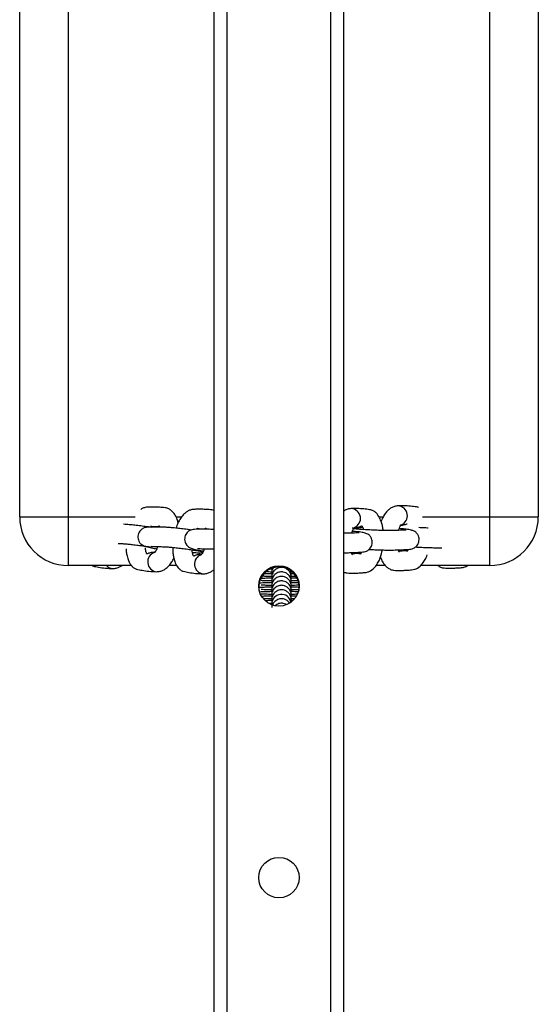
# Model space of a CAD drawing. Units: millimetres. Extents: x -4534 to 357997, y -3372 to 3712.
# Drawn here: x 39 to 199, y 923 to 1227 of the extents above; entities that cross this region are included whole.
import ezdxf

# ---------------------------------------------------------------- set-up
doc = ezdxf.new("R2010")
doc.units = ezdxf.units.MM
doc.layers.add('Toestel 2D', color=7, linetype='Continuous', lineweight=20)

# ---------------------------------------------------------------- blocks, each defined once
blk = doc.blocks.new('RB1422')
at = {"color": 7, "linetype": 'Continuous', "lineweight": 25}
for p, q in [((1113.846, 910.39), (1113.846, 1175.002)), ((1117.846, 910.39), (1117.846, 1175.002)), ((1107.846, 964.776), (1107.846, 1006.776)), ((1109.346, 1006.776), (1109.346, 964.776)), ((1122.346, 964.776), (1122.346, 1006.776)), ((1123.846, 1006.776), (1123.846, 964.776)), ((1107.846, 964.776), (1109.346, 964.776)), ((1109.346, 964.776), (1109.346, 963.276)), ((1122.346, 964.776), (1123.846, 964.776)), ((1122.346, 963.276), (1122.346, 964.776)), ((1118.125, 964.43), (1118.099, 964.427)), ((1111.294, 963.276), (1109.346, 963.276)), ((1112.697, 963.276), (1112.457, 963.276)), ((1115.624, 963.162), (1115.578, 963.161)), ((1116.224, 963.054), (1116.208, 963.137)), ((1116.224, 963.089), (1116.224, 963.134)), ((1119.126, 963.276), (1118.842, 963.276)), ((1122.346, 963.276), (1120.201, 963.276)), ((1116.241, 963.076), (1116.224, 963.076)), ((1116.318, 962.249), (1116.209, 962.246)), ((1115.637, 962.108), (1115.55, 962.109))]:
    blk.add_line(p, q, dxfattribs=at)
at = {"color": 8, "linetype": 'Continuous', "lineweight": 25}
for p, q in [((1114.246, 910.39), (1114.246, 1175.002)), ((1117.446, 910.39), (1117.446, 1175.002)), ((1109.346, 964.776), (1111.406, 964.776)), ((1112.672, 964.776), (1112.843, 964.776)), ((1118.931, 964.776), (1119.06, 964.776)), ((1120.278, 964.776), (1122.346, 964.776)), ((1116.446, 962.673), (1116.47, 962.687)), ((1116.446, 962.535), (1116.463, 962.545))]:
    blk.add_line(p, q, dxfattribs=at)
at = {"color": 7, "linetype": 'Continuous', "lineweight": 25}
for centre in [(1115.846, 962.646), (1115.846, 953.646)]:
    blk.add_circle(centre, 0.625, dxfattribs=at)
at = {"color": 8, "linetype": 'Continuous', "lineweight": 25}
for centre, radius, start, end in [((1118.058, 964.73), 0.303, 291.6812, 87.5347), ((1119.503, 964.814), 0.303, 291.6803, 87.5358), ((1112.098, 963.388), 0.303, 107.5097, 264.2831), ((1113.54, 963.322), 0.303, 107.5091, 264.2836), ((1110.728, 963.445), 0.261, 220.3128, 268.4621)]:
    blk.add_arc(centre, radius, start, end, dxfattribs=at)
at = {"color": 7, "linetype": 'Continuous', "lineweight": 25}
for centre, radius, start, end in [((1109.346, 964.776), 1.5, 180, 270), ((1122.346, 964.776), 1.5, 270, 0), ((1115.846, 962.606), 0.625, 1.8338, 178.1662), ((1115.921, 962.091), 0.297, 10.9627, 180.7498)]:
    blk.add_arc(centre, radius, start, end, dxfattribs=at)
for points, knots in [([(1112.733, 964.598), (1112.732, 964.605), (1112.722, 964.672), (1112.681, 964.764), (1112.614, 964.883), (1112.537, 964.966), (1112.439, 965.033), (1112.342, 965.059), (1112.214, 965.071), (1112.084, 965.076), (1111.954, 965.079), (1111.824, 965.077), (1111.72, 965.071), (1111.638, 965.045), (1111.595, 965.018), (1111.58, 965.008)], [0, 0, 0, 0, 0.010215, 0.103511, 0.174842, 0.245086, 0.314436, 0.396614, 0.470446, 0.591201, 0.72584, 0.833507, 0.904713, 0.965888, 1, 1, 1, 1]), ([(1113.846, 964.97), (1113.824, 964.978), (1113.769, 964.997), (1113.655, 965.004), (1113.525, 965.011), (1113.395, 965.013), (1113.265, 965.011), (1113.16, 965.006), (1113.066, 964.974), (1112.976, 964.92), (1112.887, 964.84), (1112.802, 964.728), (1112.722, 964.592), (1112.687, 964.483), (1112.67, 964.429)], [0, 0, 0, 0, 0.051835, 0.125512, 0.246008, 0.380368, 0.487808, 0.558864, 0.61991, 0.6823, 0.754735, 0.836484, 0.91844, 1, 1, 1, 1]), ([(1118.072, 965.033), (1118.036, 965.028), (1117.964, 965.02), (1117.887, 964.989), (1117.853, 964.963), (1117.846, 964.959)], [0, 0, 0, 0, 0.4463316, 0.9002129, 1, 1, 1, 1]), ([(1119.064, 964.357), (1119.057, 964.399), (1119.044, 964.485), (1119.007, 964.621), (1118.945, 964.773), (1118.862, 964.89), (1118.768, 964.964), (1118.687, 964.994), (1118.597, 965.004), (1118.472, 965.022), (1118.297, 965.036), (1118.15, 965.034), (1118.072, 965.033)], [0, 0, 0, 0, 0.064332, 0.129917, 0.219638, 0.341892, 0.41613, 0.499244, 0.571686, 0.64559, 0.811058, 1, 1, 1, 1]), ([(1119.518, 965.117), (1119.481, 965.113), (1119.408, 965.104), (1119.308, 965.059), (1119.217, 964.993), (1119.136, 964.905), (1119.064, 964.79), (1119.017, 964.697), (1118.999, 964.639), (1118.998, 964.634)], [0, 0, 0, 0, 0.143213, 0.288857, 0.438121, 0.599844, 0.781257, 0.980201, 1, 1, 1, 1]), ([(1120.15, 965.067), (1120.142, 965.07), (1120.109, 965.084), (1120.042, 965.087), (1119.918, 965.106), (1119.742, 965.119), (1119.595, 965.118), (1119.517, 965.117)], [0, 0, 0, 0, 0.040499, 0.179316, 0.320915, 0.637967, 1, 1, 1, 1]), ([(1111.912, 964.452), (1111.895, 964.454), (1111.823, 964.466), (1111.675, 964.485), (1111.487, 964.509), (1111.307, 964.529), (1111.154, 964.543), (1111.082, 964.548), (1111.052, 964.55)], [0, 0, 0, 0, 0.059712, 0.264908, 0.456783, 0.651316, 0.853257, 1, 1, 1, 1]), ([(1113.134, 964.372), (1113.096, 964.377), (1112.999, 964.391), (1112.834, 964.411), (1112.653, 964.431), (1112.487, 964.447), (1112.306, 964.459), (1112.18, 964.459), (1111.995, 964.462), (1111.837, 964.463), (1111.723, 964.45), (1111.664, 964.43), (1111.611, 964.398), (1111.569, 964.36), (1111.528, 964.303), (1111.498, 964.227), (1111.491, 964.144), (1111.504, 964.068), (1111.532, 964.008), (1111.558, 963.971), (1111.592, 963.934), (1111.65, 963.895), (1111.755, 963.855), (1111.895, 963.82), (1112.019, 963.8), (1112.075, 963.791)], [0, 0, 0, 0, 0.033058, 0.084001, 0.13565, 0.189265, 0.24492, 0.356578, 0.462635, 0.557987, 0.598009, 0.629639, 0.644672, 0.661671, 0.681638, 0.705036, 0.728662, 0.750435, 0.770257, 0.781991, 0.796593, 0.835345, 0.886628, 0.949328, 1, 1, 1, 1]), ([(1111.891, 964.497), (1111.891, 964.498), (1111.897, 964.504), (1111.885, 964.49), (1111.964, 964.477), (1112.039, 964.477), (1112.14, 964.48), (1112.154, 964.49), (1112.156, 964.492)], [0, 0, 0, 0, 0.018248, 0.123099, 0.273646, 0.698188, 0.963009, 1, 1, 1, 1]), ([(1112.141, 964.509), (1112.14, 964.509), (1112.14, 964.508), (1112.146, 964.494), (1112.152, 964.472), (1112.156, 964.459)], [0, 0, 0, 0, 0.134306, 0.503999, 1, 1, 1, 1]), ([(1113.846, 964.386), (1113.83, 964.387), (1113.721, 964.395), (1113.625, 964.392), (1113.435, 964.396), (1113.278, 964.398), (1113.164, 964.385), (1113.105, 964.365), (1113.053, 964.332), (1113.01, 964.294), (1112.969, 964.237), (1112.939, 964.162), (1112.932, 964.079), (1112.945, 964.003), (1112.973, 963.942), (1112.999, 963.906), (1113.034, 963.868), (1113.091, 963.829), (1113.196, 963.79), (1113.336, 963.755), (1113.461, 963.734), (1113.516, 963.725)], [0, 0, 0, 0, 0.024685, 0.168911, 0.305902, 0.429065, 0.48076, 0.521616, 0.541034, 0.56299, 0.588782, 0.619002, 0.649519, 0.677644, 0.703247, 0.718405, 0.737265, 0.78732, 0.853561, 0.934548, 1, 1, 1, 1]), ([(1113.304, 964.394), (1113.309, 964.402), (1113.328, 964.431), (1113.337, 964.436), (1113.328, 964.427), (1113.403, 964.409), (1113.481, 964.412), (1113.581, 964.414), (1113.595, 964.425), (1113.597, 964.426)], [0, 0, 0, 0, 0.043469, 0.144203, 0.235601, 0.366833, 0.736904, 0.967746, 1, 1, 1, 1]), ([(1113.582, 964.443), (1113.581, 964.443), (1113.581, 964.443), (1113.588, 964.429), (1113.593, 964.407), (1113.597, 964.394)], [0, 0, 0, 0, 0.134373, 0.504059, 1, 1, 1, 1]), ([(1117.846, 963.67), (1117.857, 963.67), (1117.961, 963.669), (1118.051, 963.676), (1118.239, 963.682), (1118.393, 963.689), (1118.509, 963.707), (1118.57, 963.731), (1118.622, 963.769), (1118.663, 963.811), (1118.7, 963.872), (1118.724, 963.95), (1118.724, 964.032), (1118.707, 964.096), (1118.686, 964.141), (1118.666, 964.172), (1118.644, 964.199), (1118.607, 964.233), (1118.548, 964.265), (1118.442, 964.295), (1118.298, 964.317), (1118.17, 964.326), (1118.112, 964.331)], [0, 0, 0, 0, 0.017214, 0.161384, 0.298604, 0.422132, 0.474149, 0.516716, 0.537122, 0.559695, 0.585737, 0.615873, 0.64616, 0.673972, 0.686753, 0.699167, 0.713889, 0.732436, 0.782508, 0.849659, 0.932296, 1, 1, 1, 1]), ([(1118.095, 964.277), (1118.097, 964.285), (1118.106, 964.327), (1118.13, 964.383), (1118.156, 964.436), (1118.174, 964.459), (1118.173, 964.458), (1118.173, 964.457)], [0, 0, 0, 0, 0.065765, 0.371829, 0.630226, 0.871665, 1, 1, 1, 1]), ([(1119.767, 964.365), (1119.767, 964.365), (1119.768, 964.366), (1119.758, 964.367), (1119.722, 964.367), (1119.66, 964.365), (1119.549, 964.362), (1119.432, 964.357), (1119.315, 964.353), (1119.188, 964.354), (1119.043, 964.357), (1118.877, 964.362), (1118.693, 964.37), (1118.507, 964.38), (1118.342, 964.391), (1118.224, 964.401), (1118.153, 964.409), (1118.142, 964.41), (1118.139, 964.41)], [0, 0, 0, 0, 0.0010755, 0.0181553, 0.0661655, 0.1303023, 0.2096903, 0.3779767, 0.4507341, 0.516709, 0.5776655, 0.641219, 0.7086521, 0.7798126, 0.8514829, 0.9165589, 0.9745432, 1, 1, 1, 1]), ([(1118.429, 964.446), (1118.393, 964.444), (1118.304, 964.441), (1118.211, 964.439), (1118.144, 964.432), (1118.143, 964.432)], [0, 0, 0, 0, 0.399013, 0.98893, 1, 1, 1, 1]), ([(1118.173, 964.438), (1118.196, 964.441), (1118.239, 964.446), (1118.297, 964.46), (1118.345, 964.474), (1118.389, 964.5), (1118.401, 964.501), (1118.421, 964.469), (1118.437, 964.433), (1118.445, 964.398), (1118.449, 964.384)], [0, 0, 0, 0, 0.197158, 0.372584, 0.526279, 0.640548, 0.801401, 0.872299, 0.948889, 1, 1, 1, 1]), ([(1118.624, 963.773), (1118.638, 963.773), (1118.711, 963.769), (1118.851, 963.763), (1119.031, 963.757), (1119.197, 963.753), (1119.377, 963.753), (1119.501, 963.76), (1119.683, 963.767), (1119.839, 963.773), (1119.954, 963.791), (1120.015, 963.816), (1120.068, 963.853), (1120.108, 963.895), (1120.146, 963.956), (1120.169, 964.034), (1120.17, 964.116), (1120.153, 964.18), (1120.132, 964.225), (1120.111, 964.256), (1120.09, 964.283), (1120.053, 964.317), (1119.993, 964.35), (1119.888, 964.379), (1119.744, 964.401), (1119.615, 964.41), (1119.557, 964.415)], [0, 0, 0, 0, 0.011929, 0.063534, 0.115838, 0.170101, 0.226376, 0.339866, 0.447882, 0.545117, 0.586066, 0.619572, 0.635635, 0.653404, 0.673903, 0.697626, 0.721466, 0.743359, 0.753422, 0.763191, 0.774782, 0.789379, 0.828798, 0.881657, 0.946704, 1, 1, 1, 1]), ([(1119.54, 964.361), (1119.542, 964.369), (1119.552, 964.411), (1119.575, 964.467), (1119.601, 964.52), (1119.62, 964.543), (1119.619, 964.542), (1119.618, 964.541)], [0, 0, 0, 0, 0.065738, 0.371825, 0.630223, 0.871664, 1, 1, 1, 1]), ([(1119.618, 964.522), (1119.641, 964.525), (1119.684, 964.53), (1119.742, 964.544), (1119.783, 964.555), (1119.799, 964.564), (1119.802, 964.565)], [0, 0, 0, 0, 0.356775, 0.674223, 0.952348, 1, 1, 1, 1]), ([(1120.451, 964.432), (1120.442, 964.432), (1120.375, 964.434), (1120.274, 964.439), (1120.19, 964.443), (1120.164, 964.445)], [0, 0, 0, 0, 0.101154, 0.7235138, 1, 1, 1, 1]), ([(1118.322, 964.281), (1118.322, 964.281), (1118.323, 964.282), (1118.313, 964.283), (1118.276, 964.283), (1118.215, 964.281), (1118.104, 964.277), (1117.98, 964.273), (1117.899, 964.269), (1117.85, 964.27), (1117.846, 964.27)], [0, 0, 0, 0, 0.002356, 0.039759, 0.144925, 0.285426, 0.459324, 0.827955, 0.987329, 1, 1, 1, 1]), ([(1110.884, 963.956), (1110.892, 963.956), (1110.925, 963.956), (1110.987, 963.954), (1111.108, 963.945), (1111.25, 963.931), (1111.414, 963.913), (1111.594, 963.891), (1111.764, 963.868), (1111.856, 963.853), (1111.895, 963.847)], [0, 0, 0, 0, 0.047575, 0.193577, 0.329427, 0.458299, 0.593308, 0.736598, 0.887781, 1, 1, 1, 1]), ([(1111.127, 963.796), (1111.13, 963.762), (1111.135, 963.686), (1111.159, 963.558), (1111.208, 963.404), (1111.281, 963.28), (1111.368, 963.199), (1111.447, 963.162), (1111.538, 963.146), (1111.663, 963.12), (1111.84, 963.095), (1111.989, 963.089), (1112.068, 963.086)], [0, 0, 0, 0, 0.050909, 0.11597, 0.205789, 0.32914, 0.404352, 0.48872, 0.563449, 0.638622, 0.807199, 1, 1, 1, 1]), ([(1112.016, 963.685), (1112.011, 963.685), (1111.982, 963.685), (1111.934, 963.68), (1111.875, 963.669), (1111.827, 963.658), (1111.782, 963.634), (1111.773, 963.631), (1111.756, 963.661), (1111.742, 963.705), (1111.731, 963.76), (1111.728, 963.808), (1111.727, 963.827)], [0, 0, 0, 0, 0.041992, 0.215606, 0.370099, 0.505481, 0.606039, 0.747512, 0.810004, 0.877578, 0.950759, 1, 1, 1, 1]), ([(1111.89, 963.87), (1111.906, 963.867), (1111.95, 963.861), (1112.093, 963.861), (1112.221, 963.859), (1112.334, 963.856), (1112.456, 963.847), (1112.598, 963.833), (1112.761, 963.815), (1112.942, 963.793), (1113.125, 963.768), (1113.287, 963.742), (1113.402, 963.722), (1113.468, 963.708), (1113.476, 963.707), (1113.479, 963.706)], [0, 0, 0, 0, 0.0876828, 0.2251421, 0.3817693, 0.4510208, 0.515453, 0.5765761, 0.6406082, 0.7085696, 0.7802742, 0.8524306, 0.9178212, 0.9758831, 1, 1, 1, 1]), ([(1112.102, 963.86), (1112.098, 963.849), (1112.084, 963.802), (1112.055, 963.743), (1112.023, 963.691), (1112.002, 963.667), (1112.002, 963.668), (1112.002, 963.668)], [0, 0, 0, 0, 0.098672, 0.388733, 0.634158, 0.86299, 1, 1, 1, 1]), ([(1112.569, 963.836), (1112.567, 963.809), (1112.564, 963.738), (1112.576, 963.63), (1112.6, 963.492), (1112.65, 963.338), (1112.722, 963.215), (1112.809, 963.134), (1112.889, 963.097), (1112.979, 963.08), (1113.104, 963.055), (1113.281, 963.03), (1113.43, 963.024), (1113.509, 963.02)], [0, 0, 0, 0, 0.036708, 0.097958, 0.159796, 0.245159, 0.3624, 0.433878, 0.514064, 0.58509, 0.656536, 0.816756, 1, 1, 1, 1]), ([(1113.441, 963.619), (1113.418, 963.618), (1113.375, 963.615), (1113.316, 963.603), (1113.268, 963.592), (1113.223, 963.568), (1113.214, 963.565), (1113.197, 963.596), (1113.183, 963.639), (1113.172, 963.694), (1113.169, 963.742), (1113.168, 963.761)], [0, 0, 0, 0, 0.181334, 0.342697, 0.484098, 0.589128, 0.736891, 0.802161, 0.872739, 0.949177, 1, 1, 1, 1]), ([(1113.331, 963.804), (1113.348, 963.802), (1113.391, 963.796), (1113.533, 963.796), (1113.665, 963.793), (1113.758, 963.791), (1113.82, 963.787), (1113.839, 963.785)], [0, 0, 0, 0, 0.182631, 0.468953, 0.79521, 0.93945, 1, 1, 1, 1]), ([(1113.543, 963.795), (1113.54, 963.783), (1113.525, 963.737), (1113.496, 963.677), (1113.464, 963.625), (1113.443, 963.602), (1113.443, 963.602), (1113.444, 963.603)], [0, 0, 0, 0, 0.098694, 0.388748, 0.634168, 0.862994, 1, 1, 1, 1]), ([(1117.846, 963.073), (1117.88, 963.063), (1117.947, 963.043), (1118.074, 963.041), (1118.207, 963.041), (1118.341, 963.047), (1118.475, 963.057), (1118.579, 963.07), (1118.705, 963.127), (1118.816, 963.228), (1118.91, 963.375), (1118.987, 963.538), (1119.018, 963.675), (1119.037, 963.757)], [0, 0, 0, 0, 0.0716675, 0.1414886, 0.2562391, 0.3844116, 0.4865318, 0.5559144, 0.612977, 0.7369164, 0.8117341, 0.8869412, 1, 1, 1, 1]), ([(1119.554, 963.692), (1119.554, 963.692), (1119.555, 963.693), (1119.546, 963.708), (1119.537, 963.729), (1119.531, 963.754), (1119.529, 963.76)], [0, 0, 0, 0, 0.121793, 0.434201, 0.855815, 1, 1, 1, 1]), ([(1119.823, 963.743), (1119.82, 963.737), (1119.806, 963.71), (1119.799, 963.708), (1119.81, 963.719), (1119.735, 963.733), (1119.66, 963.726), (1119.554, 963.719), (1119.542, 963.708), (1119.541, 963.707)], [0, 0, 0, 0, 0.0316458, 0.1345708, 0.2273182, 0.3603847, 0.7318413, 0.9612881, 1, 1, 1, 1]), ([(1120.06, 963.849), (1120.11, 963.847), (1120.219, 963.84), (1120.395, 963.833), (1120.577, 963.827), (1120.739, 963.824), (1120.84, 963.823), (1120.872, 963.824), (1120.874, 963.824)], [0, 0, 0, 0, 0.166385, 0.364274, 0.56484, 0.772914, 0.988717, 1, 1, 1, 1]), ([(1112.067, 963.086), (1112.104, 963.088), (1112.177, 963.092), (1112.28, 963.132), (1112.374, 963.192), (1112.462, 963.277), (1112.539, 963.378), (1112.582, 963.462), (1112.602, 963.501)], [0, 0, 0, 0, 0.149907, 0.302802, 0.460601, 0.632612, 0.825929, 1, 1, 1, 1]), ([(1113.178, 963.675), (1113.224, 963.674), (1113.323, 963.672), (1113.433, 963.673), (1113.492, 963.674)], [0, 0, 0, 0, 0.465687, 1, 1, 1, 1]), ([(1118.109, 963.608), (1118.109, 963.608), (1118.109, 963.609), (1118.101, 963.624), (1118.091, 963.645), (1118.085, 963.67), (1118.084, 963.676)], [0, 0, 0, 0, 0.121797, 0.434169, 0.855838, 1, 1, 1, 1]), ([(1118.396, 963.693), (1118.395, 963.691), (1118.385, 963.665), (1118.364, 963.634), (1118.353, 963.622), (1118.365, 963.635), (1118.29, 963.648), (1118.214, 963.642), (1118.109, 963.635), (1118.097, 963.624), (1118.095, 963.623)], [0, 0, 0, 0, 0.007768, 0.084622, 0.181917, 0.269591, 0.395379, 0.746518, 0.963414, 1, 1, 1, 1]), ([(1118.976, 963.534), (1118.996, 963.485), (1119.032, 963.395), (1119.108, 963.288), (1119.189, 963.21), (1119.291, 963.149), (1119.389, 963.129), (1119.519, 963.124), (1119.652, 963.126), (1119.786, 963.13), (1119.92, 963.141), (1120.024, 963.154), (1120.15, 963.211), (1120.262, 963.312), (1120.354, 963.46), (1120.403, 963.549), (1120.418, 963.604), (1120.418, 963.605)], [0, 0, 0, 0, 0.070147, 0.126823, 0.182612, 0.23771, 0.303396, 0.362932, 0.460788, 0.570082, 0.657168, 0.716334, 0.764993, 0.870682, 0.934482, 0.998614, 1, 1, 1, 1]), ([(1110.078, 963.276), (1110.087, 963.271), (1110.121, 963.253), (1110.191, 963.245), (1110.315, 963.218), (1110.493, 963.194), (1110.641, 963.187), (1110.721, 963.184)], [0, 0, 0, 0, 0.050135, 0.18897, 0.328627, 0.641811, 1, 1, 1, 1]), ([(1110.72, 963.184), (1110.756, 963.186), (1110.829, 963.191), (1110.924, 963.225), (1110.975, 963.261), (1110.998, 963.276)], [0, 0, 0, 0, 0.357255, 0.721632, 1, 1, 1, 1]), ([(1113.509, 963.02), (1113.545, 963.023), (1113.618, 963.027), (1113.72, 963.067), (1113.797, 963.112), (1113.835, 963.15), (1113.846, 963.162)], [0, 0, 0, 0, 0.28192, 0.569462, 0.866225, 1, 1, 1, 1]), ([(1115.941, 963.213), (1115.918, 963.215), (1115.872, 963.218), (1115.805, 963.196), (1115.743, 963.161), (1115.689, 963.11), (1115.65, 963.048), (1115.627, 962.982), (1115.625, 962.937), (1115.624, 962.916)], [0, 0, 0, 0, 0.1404844, 0.2766028, 0.4241841, 0.5767027, 0.7271639, 0.8695697, 1, 1, 1, 1]), ([(1115.66, 963.196), (1115.657, 963.192), (1115.642, 963.168), (1115.628, 963.119), (1115.625, 963.076), (1115.624, 963.054)], [0, 0, 0, 0, 0.097681, 0.568617, 1, 1, 1, 1]), ([(1115.624, 963.193), (1115.624, 963.187), (1115.624, 963.179), (1115.624, 963.16), (1115.624, 963.168), (1115.624, 963.112), (1115.624, 963.089)], [0, 0, 0, 0, 0.431184, 0.646776, 0.862085, 1, 1, 1, 1]), ([(1116.224, 962.916), (1116.219, 962.954), (1116.211, 963.029), (1116.15, 963.127), (1116.088, 963.167), (1116.06, 963.185)], [0, 0, 0, 0, 0.342309, 0.695061, 1, 1, 1, 1]), ([(1120.749, 963.276), (1120.775, 963.258), (1120.839, 963.217), (1120.934, 963.199), (1121.064, 963.194), (1121.197, 963.196), (1121.33, 963.201), (1121.465, 963.209), (1121.567, 963.227), (1121.638, 963.249), (1121.665, 963.274), (1121.668, 963.276)], [0, 0, 0, 0, 0.082712, 0.195868, 0.298429, 0.467003, 0.655282, 0.805303, 0.907225, 0.99105, 1, 1, 1, 1]), ([(1115.624, 962.886), (1115.577, 962.885), (1115.473, 962.883), (1115.354, 962.878), (1115.295, 962.874), (1115.272, 962.873)], [0, 0, 0, 0, 0.326146, 0.731735, 1, 1, 1, 1]), ([(1115.624, 962.799), (1115.588, 962.8), (1115.495, 962.801), (1115.385, 962.805), (1115.306, 962.81), (1115.298, 962.811), (1115.294, 962.811)], [0, 0, 0, 0, 0.1980252, 0.5245426, 0.7990419, 1, 1, 1, 1]), ([(1115.624, 962.937), (1115.588, 962.938), (1115.496, 962.939), (1115.392, 962.943), (1115.352, 962.946), (1115.337, 962.947)], [0, 0, 0, 0, 0.281679, 0.746131, 1, 1, 1, 1]), ([(1115.624, 963.024), (1115.577, 963.023), (1115.474, 963.021), (1115.394, 963.018), (1115.351, 963.016)], [0, 0, 0, 0, 0.455282, 1, 1, 1, 1]), ([(1115.626, 963.075), (1115.589, 963.076), (1115.504, 963.077), (1115.444, 963.08), (1115.409, 963.081)], [0, 0, 0, 0, 0.429908, 1, 1, 1, 1]), ([(1116.224, 962.778), (1116.22, 962.815), (1116.211, 962.891), (1116.148, 962.988), (1116.066, 963.049), (1115.972, 963.081), (1115.885, 963.082), (1115.805, 963.058), (1115.743, 963.023), (1115.689, 962.971), (1115.65, 962.909), (1115.627, 962.843), (1115.625, 962.799), (1115.624, 962.778)], [0, 0, 0, 0, 0.120239, 0.244146, 0.353935, 0.440589, 0.554478, 0.625032, 0.701529, 0.780589, 0.858573, 0.932387, 1, 1, 1, 1]), ([(1115.624, 963.054), (1115.624, 963.049), (1115.624, 963.041), (1115.624, 963.022), (1115.624, 963.031), (1115.624, 962.976), (1115.624, 962.956)], [0, 0, 0, 0, 0.435989, 0.6539731, 0.8716813, 1, 1, 1, 1]), ([(1116.224, 962.64), (1116.22, 962.677), (1116.211, 962.753), (1116.148, 962.85), (1116.066, 962.911), (1115.972, 962.943), (1115.885, 962.943), (1115.805, 962.92), (1115.743, 962.885), (1115.689, 962.833), (1115.65, 962.771), (1115.627, 962.705), (1115.625, 962.661), (1115.624, 962.64)], [0, 0, 0, 0, 0.120242, 0.244148, 0.353937, 0.44059, 0.554479, 0.625034, 0.701531, 0.780588, 0.858571, 0.932391, 1, 1, 1, 1]), ([(1115.624, 962.916), (1115.624, 962.911), (1115.624, 962.903), (1115.624, 962.884), (1115.624, 962.892), (1115.624, 962.835), (1115.624, 962.813)], [0, 0, 0, 0, 0.431188, 0.646782, 0.862093, 1, 1, 1, 1]), ([(1116.224, 962.502), (1116.22, 962.539), (1116.211, 962.615), (1116.148, 962.712), (1116.066, 962.773), (1115.972, 962.805), (1115.885, 962.805), (1115.805, 962.782), (1115.743, 962.746), (1115.689, 962.695), (1115.65, 962.633), (1115.627, 962.567), (1115.625, 962.523), (1115.624, 962.502)], [0, 0, 0, 0, 0.120239, 0.244146, 0.353935, 0.440588, 0.554477, 0.625032, 0.701529, 0.780589, 0.858572, 0.932387, 1, 1, 1, 1]), ([(1116.321, 963.022), (1116.291, 963.022), (1116.253, 963.024), (1116.207, 963.024), (1116.196, 963.024)], [0, 0, 0, 0, 0.7595892, 1, 1, 1, 1]), ([(1116.396, 962.881), (1116.384, 962.882), (1116.336, 962.883), (1116.269, 962.885), (1116.212, 962.886), (1116.203, 962.886)], [0, 0, 0, 0, 0.214227, 0.884059, 1, 1, 1, 1]), ([(1116.224, 962.951), (1116.224, 962.973), (1116.224, 963.03), (1116.224, 963.022), (1116.224, 963.041), (1116.224, 963.049), (1116.224, 963.054)], [0, 0, 0, 0, 0.137915, 0.353227, 0.568811, 1, 1, 1, 1]), ([(1116.389, 962.942), (1116.369, 962.941), (1116.323, 962.94), (1116.26, 962.938), (1116.224, 962.938)], [0, 0, 0, 0, 0.414922, 1, 1, 1, 1]), ([(1116.224, 962.818), (1116.224, 962.838), (1116.224, 962.893), (1116.224, 962.884), (1116.224, 962.903), (1116.224, 962.911), (1116.224, 962.916)], [0, 0, 0, 0, 0.128319, 0.346025, 0.564016, 1, 1, 1, 1]), ([(1116.449, 962.806), (1116.445, 962.806), (1116.415, 962.804), (1116.339, 962.802), (1116.259, 962.8), (1116.224, 962.799)], [0, 0, 0, 0, 0.0864147, 0.5953783, 1, 1, 1, 1]), ([(1115.624, 962.609), (1115.577, 962.609), (1115.472, 962.607), (1115.348, 962.601), (1115.263, 962.597), (1115.233, 962.593), (1115.225, 962.592)], [0, 0, 0, 0, 0.271672, 0.609528, 0.902472, 1, 1, 1, 1]), ([(1115.624, 962.748), (1115.577, 962.747), (1115.472, 962.745), (1115.348, 962.74), (1115.269, 962.735), (1115.243, 962.732), (1115.24, 962.732)], [0, 0, 0, 0, 0.288959, 0.648302, 0.959857, 1, 1, 1, 1]), ([(1115.624, 962.661), (1115.588, 962.661), (1115.495, 962.663), (1115.385, 962.667), (1115.306, 962.672), (1115.298, 962.672), (1115.294, 962.672)], [0, 0, 0, 0, 0.198032, 0.524546, 0.799024, 1, 1, 1, 1]), ([(1115.637, 962.522), (1115.597, 962.523), (1115.499, 962.525), (1115.385, 962.529), (1115.307, 962.534), (1115.298, 962.534), (1115.294, 962.534)], [0, 0, 0, 0, 0.2181764, 0.5364894, 0.8040914, 1, 1, 1, 1]), ([(1115.624, 962.778), (1115.624, 962.773), (1115.624, 962.764), (1115.624, 962.746), (1115.624, 962.754), (1115.624, 962.697), (1115.624, 962.675)], [0, 0, 0, 0, 0.431189, 0.646783, 0.862095, 1, 1, 1, 1]), ([(1116.224, 962.364), (1116.22, 962.401), (1116.211, 962.477), (1116.148, 962.573), (1116.066, 962.635), (1115.972, 962.667), (1115.885, 962.667), (1115.805, 962.644), (1115.743, 962.608), (1115.689, 962.557), (1115.65, 962.495), (1115.627, 962.429), (1115.625, 962.385), (1115.624, 962.364)], [0, 0, 0, 0, 0.12024, 0.244148, 0.353937, 0.44059, 0.55448, 0.625035, 0.701532, 0.780588, 0.858573, 0.932393, 1, 1, 1, 1]), ([(1115.624, 962.64), (1115.624, 962.634), (1115.624, 962.626), (1115.624, 962.607), (1115.624, 962.616), (1115.624, 962.562), (1115.624, 962.541)], [0, 0, 0, 0, 0.435978, 0.653972, 0.87168, 1, 1, 1, 1]), ([(1116.224, 962.225), (1116.22, 962.263), (1116.211, 962.339), (1116.148, 962.435), (1116.066, 962.497), (1115.972, 962.528), (1115.885, 962.529), (1115.805, 962.505), (1115.743, 962.47), (1115.689, 962.419), (1115.65, 962.357), (1115.627, 962.291), (1115.625, 962.246), (1115.624, 962.225)], [0, 0, 0, 0, 0.120241, 0.244151, 0.353936, 0.440589, 0.554478, 0.625031, 0.701528, 0.780583, 0.858572, 0.932386, 1, 1, 1, 1]), ([(1115.624, 962.502), (1115.624, 962.496), (1115.624, 962.488), (1115.624, 962.469), (1115.624, 962.477), (1115.624, 962.421), (1115.624, 962.399)], [0, 0, 0, 0, 0.431189, 0.646784, 0.862085, 1, 1, 1, 1]), ([(1116.473, 962.602), (1116.437, 962.603), (1116.365, 962.606), (1116.267, 962.609), (1116.207, 962.61), (1116.196, 962.61)], [0, 0, 0, 0, 0.454171, 0.900567, 1, 1, 1, 1]), ([(1116.453, 962.741), (1116.423, 962.742), (1116.357, 962.745), (1116.269, 962.747), (1116.212, 962.748), (1116.203, 962.748)], [0, 0, 0, 0, 0.4173247, 0.9140264, 1, 1, 1, 1]), ([(1116.224, 962.679), (1116.224, 962.7), (1116.224, 962.754), (1116.224, 962.745), (1116.224, 962.765), (1116.224, 962.773), (1116.224, 962.778)], [0, 0, 0, 0, 0.128317, 0.346023, 0.564016, 1, 1, 1, 1]), ([(1116.47, 962.669), (1116.459, 962.669), (1116.424, 962.667), (1116.34, 962.664), (1116.259, 962.662), (1116.224, 962.661)], [0, 0, 0, 0, 0.1962643, 0.6440198, 1, 1, 1, 1]), ([(1116.224, 962.537), (1116.224, 962.559), (1116.224, 962.616), (1116.224, 962.607), (1116.224, 962.626), (1116.224, 962.634), (1116.224, 962.64)], [0, 0, 0, 0, 0.137917, 0.353228, 0.568822, 1, 1, 1, 1]), ([(1116.471, 962.531), (1116.46, 962.531), (1116.424, 962.528), (1116.34, 962.525), (1116.259, 962.524), (1116.224, 962.523)], [0, 0, 0, 0, 0.201541, 0.646357, 1, 1, 1, 1]), ([(1116.224, 962.399), (1116.224, 962.421), (1116.224, 962.477), (1116.224, 962.469), (1116.224, 962.488), (1116.224, 962.496), (1116.224, 962.502)], [0, 0, 0, 0, 0.137915, 0.353216, 0.568811, 1, 1, 1, 1]), ([(1115.624, 962.471), (1115.577, 962.47), (1115.473, 962.468), (1115.346, 962.463), (1115.281, 962.459), (1115.251, 962.457)], [0, 0, 0, 0, 0.303412, 0.680713, 1, 1, 1, 1]), ([(1115.624, 962.384), (1115.588, 962.385), (1115.495, 962.387), (1115.385, 962.391), (1115.306, 962.396), (1115.298, 962.396), (1115.294, 962.396)], [0, 0, 0, 0, 0.198025, 0.524543, 0.799042, 1, 1, 1, 1]), ([(1115.624, 962.333), (1115.577, 962.332), (1115.474, 962.33), (1115.372, 962.327), (1115.327, 962.323), (1115.318, 962.323)], [0, 0, 0, 0, 0.3922821, 0.8801157, 1, 1, 1, 1]), ([(1115.637, 962.246), (1115.597, 962.247), (1115.5, 962.248), (1115.404, 962.252), (1115.37, 962.254), (1115.363, 962.254)], [0, 0, 0, 0, 0.353898, 0.871465, 1, 1, 1, 1]), ([(1115.624, 962.195), (1115.576, 962.194), (1115.504, 962.193), (1115.448, 962.19), (1115.43, 962.19)], [0, 0, 0, 0, 0.662753, 1, 1, 1, 1]), ([(1115.624, 962.364), (1115.624, 962.358), (1115.624, 962.35), (1115.624, 962.331), (1115.624, 962.339), (1115.624, 962.282), (1115.624, 962.26)], [0, 0, 0, 0, 0.431188, 0.646782, 0.862093, 1, 1, 1, 1]), ([(1115.624, 962.225), (1115.624, 962.22), (1115.624, 962.212), (1115.624, 962.193), (1115.624, 962.202), (1115.624, 962.147), (1115.624, 962.127)], [0, 0, 0, 0, 0.4359778, 0.6539721, 0.8716796, 1, 1, 1, 1]), ([(1116.172, 962.107), (1116.163, 962.125), (1116.136, 962.172), (1116.065, 962.22), (1115.973, 962.252), (1115.885, 962.252), (1115.806, 962.229), (1115.743, 962.194), (1115.69, 962.142), (1115.657, 962.096), (1115.648, 962.066), (1115.646, 962.061)], [0, 0, 0, 0, 0.090098, 0.247739, 0.372167, 0.535701, 0.637011, 0.746854, 0.860371, 0.972356, 1, 1, 1, 1]), ([(1116.27, 962.194), (1116.257, 962.194), (1116.234, 962.195), (1116.207, 962.195), (1116.196, 962.195)], [0, 0, 0, 0, 0.585316, 1, 1, 1, 1]), ([(1116.429, 962.465), (1116.407, 962.466), (1116.348, 962.469), (1116.269, 962.471), (1116.212, 962.471), (1116.203, 962.471)], [0, 0, 0, 0, 0.345922, 0.903494, 1, 1, 1, 1]), ([(1116.381, 962.329), (1116.374, 962.329), (1116.331, 962.331), (1116.269, 962.332), (1116.212, 962.333), (1116.203, 962.333)], [0, 0, 0, 0, 0.140191, 0.873135, 1, 1, 1, 1]), ([(1116.41, 962.39), (1116.384, 962.389), (1116.331, 962.387), (1116.26, 962.386), (1116.224, 962.385)], [0, 0, 0, 0, 0.488442, 1, 1, 1, 1]), ([(1116.224, 962.26), (1116.224, 962.282), (1116.224, 962.339), (1116.224, 962.331), (1116.224, 962.35), (1116.224, 962.358), (1116.224, 962.364)], [0, 0, 0, 0, 0.137907, 0.353218, 0.568812, 1, 1, 1, 1]), ([(1116.224, 962.122), (1116.224, 962.144), (1116.224, 962.201), (1116.224, 962.193), (1116.224, 962.212), (1116.224, 962.22), (1116.224, 962.225)], [0, 0, 0, 0, 0.1379086, 0.3532213, 0.5688177, 1, 1, 1, 1]), ([(1115.624, 962.087), (1115.624, 962.082), (1115.624, 962.073), (1115.624, 962.055), (1115.624, 962.063), (1115.624, 962.006), (1115.624, 961.984)], [0, 0, 0, 0, 0.431183, 0.646777, 0.862088, 1, 1, 1, 1]), ([(1116.081, 962.063), (1116.074, 962.069), (1116.045, 962.093), (1115.971, 962.112), (1115.885, 962.115), (1115.806, 962.09), (1115.757, 962.065), (1115.734, 962.043), (1115.728, 962.037)], [0, 0, 0, 0, 0.0781441, 0.2926462, 0.5745724, 0.7492274, 0.9385975, 1, 1, 1, 1])]:
    blk.add_open_spline(points, degree=3, knots=knots, dxfattribs=at)
blk = doc.blocks.new('VPL-14-RB1422')
at = {"layer": 'Toestel 2D', "xscale": 10, "yscale": 10, "zscale": 10}
blk.add_blockref('RB1422', (-11039.19, -8574.48), dxfattribs=at)

msp = doc.modelspace()

# ---------------------------------------------------------------- block references
msp.add_blockref('VPL-14-RB1422', (0, 0))

doc.saveas('drawing.dxf')
